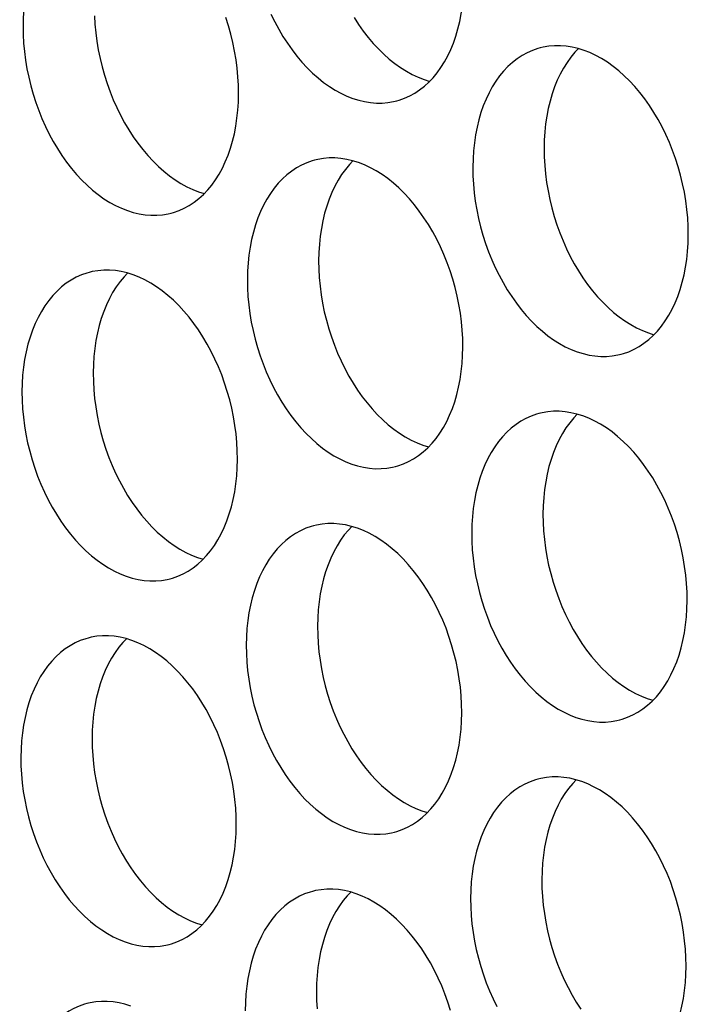
# Model space of a CAD drawing. Extents: x -33.9 to 51.1, y -25 to 40.3.
# Drawn here: x 37.1 to 37.5, y 25.1 to 25.6 of the extents above; entities that cross this region are included whole.
import ezdxf

# ---------------------------------------------------------------- set-up
doc = ezdxf.new("R2010")
doc.units = 0
doc.header["$LTSCALE"] = 0.605
doc.header["$MEASUREMENT"] = 0
doc.layers.add('02___PRT_ALL_AXES', color=7, linetype='CONTINUOUS')

msp = doc.modelspace()

# ---------------------------------------------------------------- linework, layer by layer
at = {"layer": '02___PRT_ALL_AXES', "color": 7}
for points in [[(37.16296, 25.65613), (37.16181, 25.6558), (37.15916, 25.65487), (37.15658, 25.65372), (37.15409, 25.65235), (37.15168, 25.65076), (37.14936, 25.64895), (37.14716, 25.64694), (37.14506, 25.64473), (37.14306, 25.64232), (37.1412, 25.63973), (37.13946, 25.63695), (37.13785, 25.634), (37.13638, 25.6309), (37.13505, 25.62765), (37.13386, 25.62424), (37.13283, 25.62071), (37.13194, 25.61706), (37.13121, 25.61329), (37.13064, 25.60943), (37.13023, 25.60549), (37.12998, 25.60147), (37.12988, 25.59736)], [(37.31375, 25.56057), (37.3149, 25.5609), (37.31754, 25.56183), (37.32012, 25.56298), (37.32262, 25.56435), (37.32502, 25.56595), (37.32734, 25.56775), (37.32955, 25.56976), (37.33165, 25.57197), (37.33364, 25.57438), (37.33551, 25.57698), (37.33724, 25.57975), (37.33886, 25.5827), (37.34033, 25.5858), (37.34165, 25.58905), (37.34284, 25.59246), (37.34388, 25.59599), (37.34476, 25.59964), (37.34549, 25.60342), (37.34606, 25.60727), (37.34647, 25.61121), (37.34673, 25.61523), (37.34682, 25.61934)], [(37.16501, 25.60247), (37.16524, 25.59829), (37.16563, 25.59411), (37.16618, 25.5899), (37.16688, 25.58567), (37.16774, 25.58147), (37.16875, 25.5773), (37.16992, 25.57316), (37.17122, 25.56907), (37.17267, 25.56505), (37.17426, 25.5611), (37.17598, 25.55724), (37.17783, 25.55349), (37.1798, 25.54983), (37.18188, 25.54631), (37.18408, 25.54292), (37.18638, 25.53966), (37.18877, 25.53656), (37.19125, 25.53363), (37.19382, 25.53086), (37.19645, 25.52827), (37.19915, 25.52588), (37.20191, 25.52367), (37.20472, 25.52167), (37.20756, 25.51987), (37.21045, 25.51829), (37.21335, 25.51693), (37.21626, 25.51578), (37.21903, 25.51492)], [(37.2359, 25.56407), (37.23583, 25.56823), (37.2356, 25.57241), (37.23522, 25.57659), (37.23467, 25.58081), (37.23396, 25.58503), (37.2331, 25.58923), (37.23209, 25.5934), (37.23093, 25.59754), (37.22962, 25.60163)], [(37.25184, 25.60324), (37.25369, 25.59949), (37.25566, 25.59583), (37.25774, 25.59231), (37.25993, 25.58892), (37.26224, 25.58566), (37.26463, 25.58256), (37.26711, 25.57963), (37.26968, 25.57686), (37.27231, 25.57427), (37.27501, 25.57188), (37.27777, 25.56967), (37.28058, 25.56767), (37.28342, 25.56587), (37.28631, 25.56429), (37.28921, 25.56293), (37.29212, 25.56178), (37.29505, 25.56087), (37.29796, 25.56018), (37.30086, 25.55972), (37.30375, 25.55949), (37.3066, 25.5595), (37.30942, 25.55973), (37.31219, 25.5602), (37.31375, 25.56057)], [(37.2928, 25.60157), (37.295, 25.59818), (37.2973, 25.59492), (37.29969, 25.59183), (37.30217, 25.58889), (37.30474, 25.58612), (37.30737, 25.58354), (37.31007, 25.58114), (37.31284, 25.57893), (37.31564, 25.57693), (37.31849, 25.57514), (37.32137, 25.57356), (37.32427, 25.57219), (37.32718, 25.57105), (37.32995, 25.57018)], [(37.12988, 25.59736), (37.12995, 25.5932), (37.13018, 25.58903), (37.13057, 25.58484), (37.13111, 25.58063), (37.13182, 25.57641), (37.13268, 25.57221), (37.13369, 25.56804), (37.13485, 25.56389), (37.13616, 25.55981), (37.13761, 25.55579), (37.1392, 25.55183), (37.14092, 25.54798), (37.14276, 25.54422), (37.14474, 25.54056), (37.14682, 25.53704), (37.14901, 25.53365), (37.15132, 25.53039), (37.15371, 25.52729), (37.15619, 25.52436), (37.15875, 25.52159), (37.16139, 25.51901), (37.16409, 25.51661), (37.16685, 25.5144), (37.16966, 25.5124), (37.1725, 25.51061), (37.17539, 25.50902), (37.17829, 25.50766), (37.1812, 25.50652), (37.18413, 25.5056), (37.18704, 25.50491), (37.18994, 25.50445), (37.19283, 25.50422), (37.19568, 25.50423), (37.19849, 25.50447), (37.20127, 25.50494), (37.20282, 25.50531)], [(37.38425, 25.58665), (37.3831, 25.58632), (37.38046, 25.5854), (37.37787, 25.58424), (37.37538, 25.58287), (37.37298, 25.58128), (37.37066, 25.57947), (37.36845, 25.57746), (37.36635, 25.57525), (37.36436, 25.57284), (37.36249, 25.57025), (37.36075, 25.56748), (37.35914, 25.56453), (37.35767, 25.56143), (37.35634, 25.55817), (37.35516, 25.55476), (37.35412, 25.55123), (37.35324, 25.54758), (37.35251, 25.54381), (37.35193, 25.53995), (37.35152, 25.53601), (37.35127, 25.53199), (37.35117, 25.52788)], [(37.4572, 25.4946), (37.45713, 25.49876), (37.4569, 25.50293), (37.45651, 25.50712), (37.45596, 25.51133), (37.45526, 25.51555), (37.4544, 25.51975), (37.45339, 25.52392), (37.45222, 25.52807), (37.45092, 25.53215), (37.44947, 25.53617), (37.44788, 25.54013), (37.44616, 25.54398), (37.44431, 25.54774), (37.44234, 25.55139), (37.44026, 25.55492), (37.43806, 25.55831), (37.43576, 25.56157), (37.43337, 25.56466), (37.43089, 25.5676), (37.42832, 25.57037), (37.42569, 25.57295), (37.42299, 25.57535), (37.42022, 25.57756), (37.41742, 25.57956), (37.41457, 25.58135), (37.41169, 25.58294), (37.40879, 25.5843), (37.40588, 25.58544), (37.40295, 25.58636), (37.40003, 25.58705), (37.39713, 25.58751), (37.39424, 25.58773), (37.39139, 25.58773), (37.38858, 25.58749), (37.38581, 25.58702), (37.38425, 25.58665)], [(37.40311, 25.58631), (37.40141, 25.58452), (37.39942, 25.58211), (37.39756, 25.57952), (37.39582, 25.57674), (37.39421, 25.57379), (37.39274, 25.57069), (37.39141, 25.56744), (37.39022, 25.56403), (37.38918, 25.5605), (37.3883, 25.55685), (37.38757, 25.55308), (37.387, 25.54922), (37.38659, 25.54528), (37.38633, 25.54126), (37.38624, 25.53715)], [(37.20282, 25.50531), (37.20398, 25.50563), (37.20662, 25.50656), (37.2092, 25.50772), (37.21169, 25.50909), (37.2141, 25.51068), (37.21642, 25.51249), (37.21863, 25.5145), (37.22073, 25.51671), (37.22272, 25.51912), (37.22458, 25.52171), (37.22632, 25.52448), (37.22793, 25.52743), (37.2294, 25.53053), (37.23073, 25.53379), (37.23192, 25.5372), (37.23296, 25.54072), (37.23384, 25.54438), (37.23457, 25.54815), (37.23514, 25.55201), (37.23555, 25.55594), (37.23581, 25.55996), (37.2359, 25.56407)], [(37.38624, 25.53715), (37.38631, 25.53299), (37.38654, 25.52882), (37.38692, 25.52463), (37.38747, 25.52042), (37.38818, 25.5162), (37.38904, 25.512), (37.39005, 25.50783), (37.39121, 25.50368), (37.39252, 25.4996), (37.39397, 25.49558), (37.39556, 25.49162), (37.39728, 25.48777), (37.39912, 25.48401), (37.40109, 25.48035), (37.40318, 25.47683), (37.40537, 25.47344), (37.40767, 25.47018), (37.41006, 25.46708), (37.41254, 25.46415), (37.41511, 25.46138), (37.41775, 25.4588), (37.42044, 25.4564), (37.42321, 25.45419), (37.42601, 25.45219), (37.42886, 25.4504), (37.43174, 25.44881), (37.43464, 25.44745), (37.43756, 25.44631), (37.44032, 25.44544)], [(37.27333, 25.53138), (37.27218, 25.53106), (37.26953, 25.53013), (37.26695, 25.52897), (37.26446, 25.5276), (37.26205, 25.52601), (37.25974, 25.5242), (37.25753, 25.5222), (37.25543, 25.51998), (37.25344, 25.51757), (37.25157, 25.51498), (37.24983, 25.51221), (37.24822, 25.50926), (37.24675, 25.50616), (37.24542, 25.5029), (37.24423, 25.4995), (37.2432, 25.49597), (37.24232, 25.49231), (37.24159, 25.48854), (37.24101, 25.48468), (37.2406, 25.48075), (37.24035, 25.47673), (37.24025, 25.47262)], [(37.34627, 25.43933), (37.3462, 25.44349), (37.34598, 25.44766), (37.34559, 25.45185), (37.34504, 25.45606), (37.34433, 25.46029), (37.34348, 25.46448), (37.34246, 25.46866), (37.3413, 25.4728), (37.33999, 25.47688), (37.33854, 25.4809), (37.33695, 25.48486), (37.33524, 25.48871), (37.33339, 25.49247), (37.33142, 25.49613), (37.32933, 25.49965), (37.32714, 25.50304), (37.32484, 25.5063), (37.32245, 25.5094), (37.31997, 25.51233), (37.3174, 25.5151), (37.31477, 25.51769), (37.31207, 25.52008), (37.3093, 25.52229), (37.3065, 25.52429), (37.30365, 25.52608), (37.30077, 25.52767), (37.29787, 25.52903), (37.29495, 25.53017), (37.29203, 25.53109), (37.28911, 25.53178), (37.28621, 25.53224), (37.28332, 25.53247), (37.28047, 25.53246), (37.27766, 25.53222), (37.27489, 25.53175), (37.27333, 25.53138)], [(37.29219, 25.53104), (37.29049, 25.52925), (37.2885, 25.52684), (37.28663, 25.52425), (37.2849, 25.52148), (37.28328, 25.51853), (37.28181, 25.51543), (37.28048, 25.51217), (37.2793, 25.50876), (37.27826, 25.50523), (37.27738, 25.50158), (37.27665, 25.49781), (37.27608, 25.49395), (37.27566, 25.49001), (37.27541, 25.48599), (37.27532, 25.48188)], [(37.35117, 25.52788), (37.35124, 25.52372), (37.35147, 25.51955), (37.35186, 25.51536), (37.35241, 25.51115), (37.35311, 25.50693), (37.35397, 25.50273), (37.35498, 25.49856), (37.35615, 25.49441), (37.35745, 25.49033), (37.3589, 25.48631), (37.36049, 25.48236), (37.36221, 25.4785), (37.36406, 25.47474), (37.36603, 25.47109), (37.36811, 25.46756), (37.37031, 25.46417), (37.37261, 25.46091), (37.375, 25.45782), (37.37748, 25.45488), (37.38005, 25.45211), (37.38268, 25.44953), (37.38538, 25.44713), (37.38815, 25.44492), (37.39095, 25.44292), (37.3938, 25.44113), (37.39668, 25.43955), (37.39958, 25.43818), (37.40249, 25.43704), (37.40542, 25.43612), (37.40834, 25.43543), (37.41124, 25.43498), (37.41413, 25.43475), (37.41698, 25.43475), (37.41979, 25.43499), (37.42256, 25.43546), (37.42412, 25.43583)], [(37.42412, 25.43583), (37.42527, 25.43616), (37.42791, 25.43708), (37.43049, 25.43824), (37.43299, 25.43961), (37.43539, 25.4412), (37.43771, 25.44301), (37.43992, 25.44502), (37.44202, 25.44723), (37.44401, 25.44964), (37.44588, 25.45223), (37.44762, 25.455), (37.44923, 25.45795), (37.4507, 25.46106), (37.45203, 25.46431), (37.45321, 25.46772), (37.45425, 25.47125), (37.45513, 25.4749), (37.45586, 25.47867), (37.45644, 25.48253), (37.45685, 25.48647), (37.4571, 25.49049), (37.4572, 25.4946)], [(37.27532, 25.48188), (37.27539, 25.47772), (37.27561, 25.47355), (37.276, 25.46936), (37.27655, 25.46515), (37.27726, 25.46093), (37.27811, 25.45673), (37.27913, 25.45256), (37.28029, 25.44841), (37.2816, 25.44433), (37.28305, 25.44031), (37.28464, 25.43636), (37.28635, 25.4325), (37.2882, 25.42874), (37.29017, 25.42509), (37.29226, 25.42156), (37.29445, 25.41817), (37.29675, 25.41491), (37.29914, 25.41182), (37.30162, 25.40888), (37.30419, 25.40611), (37.30682, 25.40353), (37.30952, 25.40113), (37.31229, 25.39892), (37.31509, 25.39692), (37.31794, 25.39513), (37.32082, 25.39355), (37.32372, 25.39218), (37.32663, 25.39104), (37.3294, 25.39017)], [(37.16241, 25.47612), (37.16126, 25.47579), (37.15861, 25.47486), (37.15603, 25.47371), (37.15354, 25.47234), (37.15113, 25.47075), (37.14882, 25.46894), (37.14661, 25.46693), (37.14451, 25.46472), (37.14251, 25.46231), (37.14065, 25.45971), (37.13891, 25.45694), (37.1373, 25.45399), (37.13583, 25.45089), (37.1345, 25.44764), (37.13331, 25.44423), (37.13228, 25.4407), (37.13139, 25.43705), (37.13066, 25.43328), (37.13009, 25.42942), (37.12968, 25.42548), (37.12943, 25.42146), (37.12933, 25.41735)], [(37.23535, 25.38406), (37.23528, 25.38822), (37.23505, 25.3924), (37.23467, 25.39658), (37.23412, 25.4008), (37.23341, 25.40502), (37.23255, 25.40922), (37.23154, 25.41339), (37.23038, 25.41753), (37.22907, 25.42162), (37.22762, 25.42564), (37.22603, 25.42959), (37.22431, 25.43345), (37.22247, 25.4372), (37.22049, 25.44086), (37.21841, 25.44438), (37.21622, 25.44778), (37.21392, 25.45103), (37.21153, 25.45413), (37.20905, 25.45706), (37.20648, 25.45983), (37.20384, 25.46242), (37.20114, 25.46481), (37.19838, 25.46702), (37.19558, 25.46902), (37.19273, 25.47082), (37.18985, 25.4724), (37.18695, 25.47377), (37.18403, 25.47491), (37.18111, 25.47583), (37.17819, 25.47651), (37.17529, 25.47697), (37.1724, 25.4772), (37.16955, 25.4772), (37.16674, 25.47696), (37.16396, 25.47649), (37.16241, 25.47612)], [(37.18127, 25.47577), (37.17957, 25.47398), (37.17758, 25.47157), (37.17571, 25.46898), (37.17397, 25.46621), (37.17236, 25.46326), (37.17089, 25.46016), (37.16956, 25.4569), (37.16838, 25.4535), (37.16734, 25.44997), (37.16646, 25.44631), (37.16573, 25.44254), (37.16515, 25.43868), (37.16474, 25.43475), (37.16449, 25.43073), (37.16439, 25.42662)], [(37.24025, 25.47262), (37.24032, 25.46846), (37.24055, 25.46428), (37.24094, 25.4601), (37.24149, 25.45589), (37.24219, 25.45166), (37.24305, 25.44746), (37.24406, 25.44329), (37.24523, 25.43915), (37.24653, 25.43506), (37.24798, 25.43104), (37.24957, 25.42709), (37.25129, 25.42323), (37.25314, 25.41948), (37.25511, 25.41582), (37.25719, 25.4123), (37.25938, 25.4089), (37.26169, 25.40565), (37.26408, 25.40255), (37.26656, 25.39962), (37.26913, 25.39685), (37.27176, 25.39426), (37.27446, 25.39187), (37.27722, 25.38966), (37.28003, 25.38766), (37.28287, 25.38586), (37.28576, 25.38428), (37.28866, 25.38291), (37.29157, 25.38177), (37.2945, 25.38086), (37.29741, 25.38017), (37.30032, 25.37971), (37.3032, 25.37948), (37.30606, 25.37949), (37.30887, 25.37972), (37.31164, 25.38019), (37.3132, 25.38056)], [(37.3132, 25.38056), (37.31435, 25.38089), (37.31699, 25.38182), (37.31957, 25.38297), (37.32207, 25.38434), (37.32447, 25.38593), (37.32679, 25.38774), (37.329, 25.38975), (37.3311, 25.39196), (37.33309, 25.39437), (37.33496, 25.39697), (37.33669, 25.39974), (37.33831, 25.40269), (37.33978, 25.40579), (37.3411, 25.40904), (37.34229, 25.41245), (37.34333, 25.41598), (37.34421, 25.41963), (37.34494, 25.4234), (37.34551, 25.42726), (37.34593, 25.4312), (37.34618, 25.43522), (37.34627, 25.43933)], [(37.16439, 25.42662), (37.16446, 25.42246), (37.16469, 25.41828), (37.16508, 25.4141), (37.16563, 25.40989), (37.16633, 25.40566), (37.16719, 25.40146), (37.1682, 25.39729), (37.16937, 25.39315), (37.17067, 25.38906), (37.17212, 25.38504), (37.17371, 25.38109), (37.17543, 25.37723), (37.17728, 25.37348), (37.17925, 25.36982), (37.18133, 25.3663), (37.18353, 25.3629), (37.18583, 25.35965), (37.18822, 25.35655), (37.1907, 25.35362), (37.19327, 25.35085), (37.1959, 25.34826), (37.1986, 25.34587), (37.20137, 25.34366), (37.20417, 25.34166), (37.20702, 25.33986), (37.2099, 25.33828), (37.2128, 25.33691), (37.21571, 25.33577), (37.21848, 25.33491)], [(37.12933, 25.41735), (37.1294, 25.41319), (37.12963, 25.40902), (37.13002, 25.40483), (37.13056, 25.40062), (37.13127, 25.39639), (37.13213, 25.3922), (37.13314, 25.38802), (37.13431, 25.38388), (37.13561, 25.3798), (37.13706, 25.37578), (37.13865, 25.37182), (37.14037, 25.36797), (37.14221, 25.36421), (37.14419, 25.36055), (37.14627, 25.35703), (37.14846, 25.35364), (37.15077, 25.35038), (37.15316, 25.34728), (37.15564, 25.34435), (37.1582, 25.34158), (37.16084, 25.33899), (37.16354, 25.3366), (37.1663, 25.33439), (37.16911, 25.33239), (37.17195, 25.3306), (37.17484, 25.32901), (37.17774, 25.32765), (37.18065, 25.32651), (37.18358, 25.32559), (37.18649, 25.3249), (37.18939, 25.32444), (37.19228, 25.32421), (37.19513, 25.32422), (37.19794, 25.32446), (37.20072, 25.32493), (37.20227, 25.3253)], [(37.3837, 25.40664), (37.38255, 25.40631), (37.37991, 25.40539), (37.37733, 25.40423), (37.37483, 25.40286), (37.37243, 25.40127), (37.37011, 25.39946), (37.3679, 25.39745), (37.3658, 25.39524), (37.36381, 25.39283), (37.36194, 25.39024), (37.3602, 25.38747), (37.35859, 25.38452), (37.35712, 25.38141), (37.35579, 25.37816), (37.35461, 25.37475), (37.35357, 25.37122), (37.35269, 25.36757), (37.35196, 25.3638), (37.35138, 25.35994), (37.35097, 25.356), (37.35072, 25.35198), (37.35062, 25.34787)], [(37.45665, 25.31459), (37.45658, 25.31875), (37.45635, 25.32292), (37.45596, 25.32711), (37.45541, 25.33132), (37.45471, 25.33554), (37.45385, 25.33974), (37.45284, 25.34391), (37.45167, 25.34806), (37.45037, 25.35214), (37.44892, 25.35616), (37.44733, 25.36011), (37.44561, 25.36397), (37.44376, 25.36773), (37.44179, 25.37138), (37.43971, 25.37491), (37.43751, 25.3783), (37.43521, 25.38156), (37.43282, 25.38465), (37.43034, 25.38759), (37.42777, 25.39036), (37.42514, 25.39294), (37.42244, 25.39534), (37.41967, 25.39755), (37.41687, 25.39955), (37.41402, 25.40134), (37.41114, 25.40292), (37.40824, 25.40429), (37.40533, 25.40543), (37.4024, 25.40635), (37.39948, 25.40704), (37.39658, 25.40749), (37.39369, 25.40772), (37.39084, 25.40772), (37.38803, 25.40748), (37.38526, 25.40701), (37.3837, 25.40664)], [(37.40256, 25.4063), (37.40086, 25.40451), (37.39887, 25.4021), (37.39701, 25.39951), (37.39527, 25.39673), (37.39366, 25.39378), (37.39219, 25.39068), (37.39086, 25.38743), (37.38967, 25.38402), (37.38863, 25.38049), (37.38775, 25.37684), (37.38702, 25.37307), (37.38645, 25.36921), (37.38604, 25.36527), (37.38578, 25.36125), (37.38569, 25.35714)], [(37.20227, 25.3253), (37.20343, 25.32562), (37.20607, 25.32655), (37.20865, 25.32771), (37.21114, 25.32908), (37.21355, 25.33067), (37.21587, 25.33248), (37.21808, 25.33448), (37.22018, 25.3367), (37.22217, 25.33911), (37.22403, 25.3417), (37.22577, 25.34447), (37.22738, 25.34742), (37.22885, 25.35052), (37.23018, 25.35378), (37.23137, 25.35719), (37.23241, 25.36071), (37.23329, 25.36437), (37.23402, 25.36814), (37.23459, 25.372), (37.235, 25.37593), (37.23526, 25.37995), (37.23535, 25.38406)], [(37.38569, 25.35714), (37.38576, 25.35298), (37.38599, 25.34881), (37.38637, 25.34462), (37.38692, 25.34041), (37.38763, 25.33618), (37.38849, 25.33199), (37.3895, 25.32782), (37.39066, 25.32367), (37.39197, 25.31959), (37.39342, 25.31557), (37.39501, 25.31161), (37.39673, 25.30776), (37.39857, 25.304), (37.40054, 25.30034), (37.40263, 25.29682), (37.40482, 25.29343), (37.40712, 25.29017), (37.40951, 25.28707), (37.41199, 25.28414), (37.41456, 25.28137), (37.4172, 25.27878), (37.41989, 25.27639), (37.42266, 25.27418), (37.42546, 25.27218), (37.42831, 25.27039), (37.43119, 25.2688), (37.43409, 25.26744), (37.43701, 25.2663), (37.43977, 25.26543)], [(37.27278, 25.35137), (37.27163, 25.35105), (37.26898, 25.35012), (37.2664, 25.34896), (37.26391, 25.34759), (37.26151, 25.346), (37.25919, 25.34419), (37.25698, 25.34219), (37.25488, 25.33997), (37.25289, 25.33756), (37.25102, 25.33497), (37.24928, 25.3322), (37.24767, 25.32925), (37.2462, 25.32615), (37.24487, 25.32289), (37.24368, 25.31948), (37.24265, 25.31596), (37.24177, 25.3123), (37.24104, 25.30853), (37.24046, 25.30467), (37.24005, 25.30074), (37.2398, 25.29672), (37.2397, 25.29261)], [(37.34572, 25.25932), (37.34565, 25.26348), (37.34543, 25.26765), (37.34504, 25.27184), (37.34449, 25.27605), (37.34378, 25.28028), (37.34293, 25.28447), (37.34191, 25.28864), (37.34075, 25.29279), (37.33944, 25.29687), (37.33799, 25.30089), (37.3364, 25.30485), (37.33469, 25.3087), (37.33284, 25.31246), (37.33087, 25.31612), (37.32878, 25.31964), (37.32659, 25.32303), (37.32429, 25.32629), (37.3219, 25.32939), (37.31942, 25.33232), (37.31685, 25.33509), (37.31422, 25.33768), (37.31152, 25.34007), (37.30875, 25.34228), (37.30595, 25.34428), (37.3031, 25.34607), (37.30022, 25.34766), (37.29732, 25.34902), (37.2944, 25.35016), (37.29148, 25.35108), (37.28856, 25.35177), (37.28566, 25.35223), (37.28277, 25.35246), (37.27992, 25.35245), (37.27711, 25.35221), (37.27434, 25.35174), (37.27278, 25.35137)], [(37.29164, 25.35103), (37.28994, 25.34924), (37.28795, 25.34683), (37.28608, 25.34424), (37.28435, 25.34147), (37.28273, 25.33852), (37.28126, 25.33541), (37.27994, 25.33216), (37.27875, 25.32875), (37.27771, 25.32522), (37.27683, 25.32157), (37.2761, 25.3178), (37.27553, 25.31394), (37.27511, 25.31), (37.27486, 25.30598), (37.27477, 25.30187)], [(37.35062, 25.34787), (37.35069, 25.34371), (37.35092, 25.33954), (37.35131, 25.33535), (37.35186, 25.33114), (37.35256, 25.32692), (37.35342, 25.32272), (37.35443, 25.31855), (37.3556, 25.3144), (37.35691, 25.31032), (37.35835, 25.3063), (37.35994, 25.30235), (37.36166, 25.29849), (37.36351, 25.29473), (37.36548, 25.29108), (37.36756, 25.28755), (37.36976, 25.28416), (37.37206, 25.2809), (37.37445, 25.27781), (37.37693, 25.27487), (37.3795, 25.2721), (37.38213, 25.26952), (37.38483, 25.26712), (37.3876, 25.26491), (37.3904, 25.26291), (37.39325, 25.26112), (37.39613, 25.25954), (37.39903, 25.25817), (37.40194, 25.25703), (37.40487, 25.25611), (37.40779, 25.25542), (37.41069, 25.25497), (37.41358, 25.25474), (37.41643, 25.25474), (37.41924, 25.25498), (37.42201, 25.25545), (37.42357, 25.25582)], [(37.42357, 25.25582), (37.42472, 25.25615), (37.42736, 25.25707), (37.42995, 25.25823), (37.43244, 25.2596), (37.43484, 25.26119), (37.43716, 25.263), (37.43937, 25.26501), (37.44147, 25.26722), (37.44346, 25.26963), (37.44533, 25.27222), (37.44707, 25.27499), (37.44868, 25.27794), (37.45015, 25.28105), (37.45148, 25.2843), (37.45266, 25.28771), (37.4537, 25.29124), (37.45458, 25.29489), (37.45531, 25.29866), (37.45589, 25.30252), (37.4563, 25.30646), (37.45655, 25.31048), (37.45665, 25.31459)], [(37.27477, 25.30187), (37.27484, 25.29771), (37.27506, 25.29354), (37.27545, 25.28935), (37.276, 25.28514), (37.27671, 25.28092), (37.27756, 25.27672), (37.27858, 25.27255), (37.27974, 25.2684), (37.28105, 25.26432), (37.2825, 25.2603), (37.28409, 25.25635), (37.2858, 25.25249), (37.28765, 25.24873), (37.28962, 25.24508), (37.29171, 25.24155), (37.2939, 25.23816), (37.2962, 25.2349), (37.29859, 25.23181), (37.30107, 25.22887), (37.30364, 25.2261), (37.30627, 25.22352), (37.30897, 25.22112), (37.31174, 25.21891), (37.31454, 25.21691), (37.31739, 25.21512), (37.32027, 25.21354), (37.32317, 25.21217), (37.32608, 25.21103), (37.32885, 25.21016)], [(37.16186, 25.29611), (37.16071, 25.29578), (37.15806, 25.29485), (37.15548, 25.2937), (37.15299, 25.29233), (37.15058, 25.29073), (37.14827, 25.28893), (37.14606, 25.28692), (37.14396, 25.28471), (37.14196, 25.2823), (37.1401, 25.2797), (37.13836, 25.27693), (37.13675, 25.27398), (37.13528, 25.27088), (37.13395, 25.26763), (37.13276, 25.26422), (37.13173, 25.26069), (37.13084, 25.25704), (37.13011, 25.25327), (37.12954, 25.24941), (37.12913, 25.24547), (37.12888, 25.24145), (37.12878, 25.23734)], [(37.2348, 25.20405), (37.23473, 25.20821), (37.2345, 25.21239), (37.23412, 25.21657), (37.23357, 25.22078), (37.23286, 25.22501), (37.232, 25.22921), (37.23099, 25.23338), (37.22983, 25.23752), (37.22852, 25.24161), (37.22707, 25.24563), (37.22548, 25.24958), (37.22376, 25.25344), (37.22192, 25.25719), (37.21995, 25.26085), (37.21786, 25.26437), (37.21567, 25.26777), (37.21337, 25.27102), (37.21098, 25.27412), (37.2085, 25.27705), (37.20593, 25.27982), (37.20329, 25.28241), (37.2006, 25.2848), (37.19783, 25.28701), (37.19503, 25.28901), (37.19218, 25.29081), (37.1893, 25.29239), (37.1864, 25.29376), (37.18348, 25.2949), (37.18056, 25.29581), (37.17764, 25.2965), (37.17474, 25.29696), (37.17185, 25.29719), (37.169, 25.29718), (37.16619, 25.29695), (37.16341, 25.29648), (37.16186, 25.29611)], [(37.18072, 25.29576), (37.17902, 25.29397), (37.17703, 25.29156), (37.17516, 25.28897), (37.17342, 25.2862), (37.17181, 25.28325), (37.17034, 25.28015), (37.16901, 25.27689), (37.16783, 25.27348), (37.16679, 25.26996), (37.16591, 25.2663), (37.16518, 25.26253), (37.1646, 25.25867), (37.16419, 25.25474), (37.16394, 25.25072), (37.16384, 25.24661)], [(37.2397, 25.29261), (37.23977, 25.28845), (37.24, 25.28427), (37.24039, 25.28009), (37.24094, 25.27587), (37.24164, 25.27165), (37.2425, 25.26745), (37.24351, 25.26328), (37.24468, 25.25914), (37.24598, 25.25505), (37.24743, 25.25103), (37.24902, 25.24708), (37.25074, 25.24322), (37.25259, 25.23947), (37.25456, 25.23581), (37.25664, 25.23229), (37.25884, 25.22889), (37.26114, 25.22564), (37.26353, 25.22254), (37.26601, 25.21961), (37.26858, 25.21684), (37.27121, 25.21425), (37.27391, 25.21186), (37.27667, 25.20965), (37.27948, 25.20765), (37.28232, 25.20585), (37.28521, 25.20427), (37.28811, 25.2029), (37.29102, 25.20176), (37.29395, 25.20084), (37.29686, 25.20016), (37.29977, 25.1997), (37.30265, 25.19947), (37.30551, 25.19947), (37.30832, 25.19971), (37.31109, 25.20018), (37.31265, 25.20055)], [(37.31265, 25.20055), (37.3138, 25.20088), (37.31644, 25.20181), (37.31902, 25.20296), (37.32152, 25.20433), (37.32392, 25.20592), (37.32624, 25.20773), (37.32845, 25.20974), (37.33055, 25.21195), (37.33254, 25.21436), (37.33441, 25.21695), (37.33614, 25.21973), (37.33776, 25.22268), (37.33923, 25.22578), (37.34055, 25.22903), (37.34174, 25.23244), (37.34278, 25.23597), (37.34366, 25.23962), (37.34439, 25.24339), (37.34496, 25.24725), (37.34538, 25.25119), (37.34563, 25.25521), (37.34572, 25.25932)], [(37.16384, 25.24661), (37.16391, 25.24245), (37.16414, 25.23827), (37.16453, 25.23409), (37.16508, 25.22987), (37.16578, 25.22565), (37.16664, 25.22145), (37.16765, 25.21728), (37.16882, 25.21314), (37.17012, 25.20905), (37.17157, 25.20503), (37.17316, 25.20108), (37.17488, 25.19722), (37.17673, 25.19347), (37.1787, 25.18981), (37.18078, 25.18629), (37.18298, 25.18289), (37.18528, 25.17964), (37.18767, 25.17654), (37.19015, 25.17361), (37.19272, 25.17084), (37.19535, 25.16825), (37.19805, 25.16586), (37.20082, 25.16365), (37.20362, 25.16165), (37.20647, 25.15985), (37.20935, 25.15827), (37.21225, 25.1569), (37.21516, 25.15576), (37.21793, 25.1549)], [(37.12878, 25.23734), (37.12885, 25.23318), (37.12908, 25.22901), (37.12947, 25.22482), (37.13001, 25.22061), (37.13072, 25.21638), (37.13158, 25.21219), (37.13259, 25.20801), (37.13376, 25.20387), (37.13506, 25.19979), (37.13651, 25.19577), (37.1381, 25.19181), (37.13982, 25.18796), (37.14166, 25.1842), (37.14364, 25.18054), (37.14572, 25.17702), (37.14791, 25.17363), (37.15022, 25.17037), (37.15261, 25.16727), (37.15509, 25.16434), (37.15765, 25.16157), (37.16029, 25.15898), (37.16299, 25.15659), (37.16575, 25.15438), (37.16856, 25.15238), (37.1714, 25.15059), (37.17429, 25.149), (37.17719, 25.14764), (37.1801, 25.1465), (37.18303, 25.14558), (37.18594, 25.14489), (37.18884, 25.14443), (37.19173, 25.1442), (37.19458, 25.14421), (37.1974, 25.14445), (37.20017, 25.14492), (37.20172, 25.14529)], [(37.4561, 25.13458), (37.45603, 25.13874), (37.4558, 25.14291), (37.45541, 25.1471), (37.45486, 25.15131), (37.45416, 25.15553), (37.4533, 25.15973), (37.45229, 25.1639), (37.45112, 25.16805), (37.44982, 25.17213), (37.44837, 25.17615), (37.44678, 25.1801), (37.44506, 25.18396), (37.44321, 25.18772), (37.44124, 25.19137), (37.43916, 25.1949), (37.43696, 25.19829), (37.43466, 25.20155), (37.43227, 25.20464), (37.42979, 25.20758), (37.42722, 25.21035), (37.42459, 25.21293), (37.42189, 25.21533), (37.41912, 25.21754), (37.41632, 25.21954), (37.41347, 25.22133), (37.41059, 25.22291), (37.40769, 25.22428), (37.40478, 25.22542), (37.40185, 25.22634), (37.39894, 25.22703), (37.39603, 25.22748), (37.39314, 25.22771), (37.39029, 25.22771), (37.38748, 25.22747), (37.38471, 25.227), (37.38315, 25.22663)], [(37.38315, 25.22663), (37.382, 25.2263), (37.37936, 25.22538), (37.37678, 25.22422), (37.37428, 25.22285), (37.37188, 25.22126), (37.36956, 25.21945), (37.36735, 25.21744), (37.36525, 25.21523), (37.36326, 25.21282), (37.36139, 25.21023), (37.35965, 25.20746), (37.35804, 25.20451), (37.35657, 25.2014), (37.35524, 25.19815), (37.35406, 25.19474), (37.35302, 25.19121), (37.35214, 25.18756), (37.35141, 25.18379), (37.35084, 25.17993), (37.35042, 25.17599), (37.35017, 25.17197), (37.35007, 25.16786)], [(37.40201, 25.22629), (37.40031, 25.2245), (37.39832, 25.22209), (37.39646, 25.21949), (37.39472, 25.21672), (37.39311, 25.21377), (37.39164, 25.21067), (37.39031, 25.20742), (37.38912, 25.20401), (37.38808, 25.20048), (37.3872, 25.19683), (37.38647, 25.19306), (37.3859, 25.1892), (37.38549, 25.18526), (37.38523, 25.18124), (37.38514, 25.17713)], [(37.20172, 25.14529), (37.20288, 25.14561), (37.20552, 25.14654), (37.2081, 25.1477), (37.21059, 25.14907), (37.213, 25.15066), (37.21532, 25.15247), (37.21753, 25.15447), (37.21963, 25.15669), (37.22162, 25.1591), (37.22348, 25.16169), (37.22522, 25.16446), (37.22683, 25.16741), (37.2283, 25.17051), (37.22963, 25.17377), (37.23082, 25.17717), (37.23186, 25.1807), (37.23274, 25.18436), (37.23347, 25.18813), (37.23404, 25.19199), (37.23445, 25.19592), (37.23471, 25.19994), (37.2348, 25.20405)], [(37.38514, 25.17713), (37.38521, 25.17297), (37.38544, 25.1688), (37.38582, 25.16461), (37.38637, 25.1604), (37.38708, 25.15617), (37.38794, 25.15198), (37.38895, 25.1478), (37.39011, 25.14366), (37.39142, 25.13958), (37.39287, 25.13556), (37.39446, 25.1316), (37.39618, 25.12775), (37.39802, 25.12399), (37.4, 25.12033), (37.40208, 25.11681), (37.40427, 25.11342)], [(37.27223, 25.17136), (37.27108, 25.17104), (37.26843, 25.17011), (37.26585, 25.16895), (37.26336, 25.16758), (37.26096, 25.16599), (37.25864, 25.16418), (37.25643, 25.16217), (37.25433, 25.15996), (37.25234, 25.15755), (37.25047, 25.15496), (37.24873, 25.15219), (37.24712, 25.14924), (37.24565, 25.14614), (37.24432, 25.14288), (37.24313, 25.13947), (37.2421, 25.13595), (37.24122, 25.13229), (37.24049, 25.12852), (37.23991, 25.12466), (37.2395, 25.12073), (37.23925, 25.11671), (37.23915, 25.1126)], [(37.3402, 25.11278), (37.33889, 25.11686), (37.33744, 25.12088), (37.33585, 25.12484), (37.33414, 25.12869), (37.33229, 25.13245), (37.33032, 25.13611), (37.32823, 25.13963), (37.32604, 25.14302), (37.32374, 25.14628), (37.32135, 25.14938), (37.31887, 25.15231), (37.3163, 25.15508), (37.31367, 25.15766), (37.31097, 25.16006), (37.3082, 25.16227), (37.3054, 25.16427), (37.30255, 25.16606), (37.29967, 25.16765), (37.29677, 25.16901), (37.29386, 25.17015), (37.29093, 25.17107), (37.28801, 25.17176), (37.28511, 25.17222), (37.28222, 25.17245), (37.27937, 25.17244), (37.27656, 25.1722), (37.27379, 25.17173), (37.27223, 25.17136)], [(37.29109, 25.17102), (37.28939, 25.16923), (37.2874, 25.16682), (37.28553, 25.16423), (37.2838, 25.16146), (37.28218, 25.15851), (37.28071, 25.1554), (37.27939, 25.15215), (37.2782, 25.14874), (37.27716, 25.14521), (37.27628, 25.14156), (37.27555, 25.13779), (37.27498, 25.13393), (37.27456, 25.12999), (37.27431, 25.12597), (37.27422, 25.12186)], [(37.35007, 25.16786), (37.35014, 25.1637), (37.35037, 25.15953), (37.35076, 25.15534), (37.35131, 25.15113), (37.35201, 25.14691), (37.35287, 25.14271), (37.35389, 25.13854), (37.35505, 25.13439), (37.35636, 25.13031), (37.3578, 25.12629), (37.35939, 25.12234), (37.36111, 25.11848), (37.36296, 25.11472)], [(37.42302, 25.07581), (37.42417, 25.07614), (37.42682, 25.07706), (37.4294, 25.07822), (37.43189, 25.07959), (37.43429, 25.08118), (37.43661, 25.08299), (37.43882, 25.085), (37.44092, 25.08721), (37.44291, 25.08962), (37.44478, 25.09221), (37.44652, 25.09498), (37.44813, 25.09793), (37.4496, 25.10103), (37.45093, 25.10429), (37.45211, 25.1077), (37.45315, 25.11123), (37.45403, 25.11488), (37.45476, 25.11865), (37.45534, 25.12251), (37.45575, 25.12645), (37.456, 25.13047), (37.4561, 25.13458)], [(37.27422, 25.12186), (37.27429, 25.1177), (37.27451, 25.11353)], [(37.16131, 25.1161), (37.16016, 25.11577), (37.15751, 25.11484), (37.15493, 25.11369), (37.15244, 25.11232), (37.15003, 25.11072), (37.14772, 25.10892), (37.14551, 25.10691), (37.14341, 25.1047), (37.14141, 25.10228), (37.13955, 25.09969), (37.13781, 25.09692), (37.1362, 25.09397), (37.13473, 25.09087), (37.1334, 25.08762), (37.13221, 25.08421), (37.13118, 25.08068), (37.13029, 25.07703), (37.12956, 25.07325), (37.12899, 25.0694), (37.12858, 25.06546), (37.12833, 25.06144), (37.12823, 25.05733)], [(37.18293, 25.11489), (37.18001, 25.1158), (37.17709, 25.11649), (37.17419, 25.11695), (37.1713, 25.11718), (37.16845, 25.11717), (37.16564, 25.11694), (37.16287, 25.11647), (37.16131, 25.1161)]]:
    msp.add_lwpolyline(points, dxfattribs=at)

doc.saveas('drawing.dxf')
